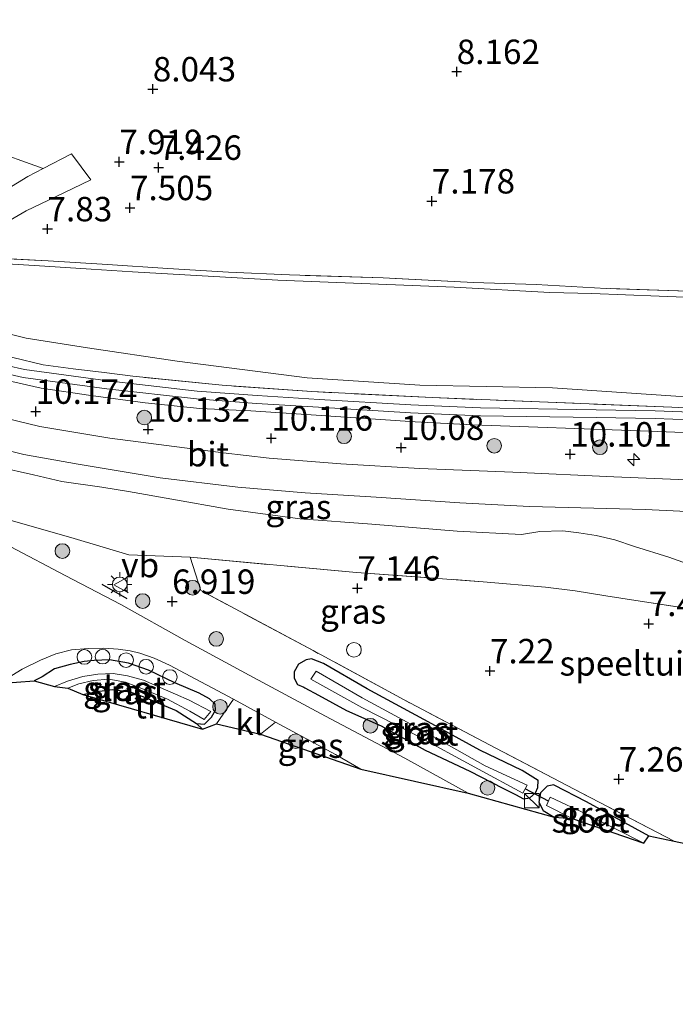
# Model space of a CAD drawing. Units: metres. Extents: x 169998 to 180002, y 424998 to 431251.
# Drawn here: x 170151 to 170219, y 425764 to 425864 of the extents above; entities that cross this region are included whole.
import ezdxf
from ezdxf.enums import TextEntityAlignment as Align

# ---------------------------------------------------------------- set-up
doc = ezdxf.new("R2010")
doc.units = ezdxf.units.M
doc.linetypes.add('IE-TERREINAFSCHEIDING', pattern=[10, 8, -2])
doc.layers.get('0').update_dxf_attribs({"lineweight": 25})
for name, color, linetype, lineweight in [('B-ME-AL-OVERIG-S-B1', 7, 'Continuous', 18), ('B-ME-GR-BOOM-S-B1', 93, 'Continuous', 18), ('B-ME-GW-KRUINLIJN-L-B1', 93, 'Continuous', 18), ('B-ME-GW-TEENLIJN-L-B1', 93, 'Continuous', 18), ('B-ME-IE-GRASLAND-GV-B6', 93, 'Continuous', 18), ('B-ME-IE-GRONDWERKLIJN-GROND_INGERICHT-GV-B6', 253, 'Continuous', 18), ('B-ME-IE-INRICHTINGSELEMENT-S-B1', 253, 'Continuous', 18), ('B-ME-IE-MEUBILAIR_WEGMEUBILAIR-LICHTMAST-S-B1', 8, 'Continuous', 18), ('B-ME-IE-TERREINAFSCHEIDING-RASTERHEKWERK-L-B1', 8, 'IE-TERREINAFSCHEIDING', 18), ('B-ME-OG-WATER-GV-B6', 153, 'Continuous', 18), ('B-ME-VH-VERH_SOORT-BITUMEN-GV-B6', 8, 'IE-TERREINAFSCHEIDING-NATUURLIJK-HOUTWAL', 18), ('B-ME-VH-VERH_SOORT-HALF_VERHARDING-GV-B6', 8, 'IE-TERREINAFSCHEIDING-NATUURLIJK-HOUTWAL', 18), ('B-ME-VH-VERH_SOORT-KLINKERS-GV-B6', 8, 'IE-TERREINAFSCHEIDING-NATUURLIJK-HOUTWAL', 18), ('B-ME-VW-MEUBILAIR_WEGMEUBILAIR-VERKEERSBORD-S-B1', 8, 'Continuous', 18)]:
    doc.layers.add(name, color=color, linetype=linetype, lineweight=lineweight)
for name, color, linetype in [('B-ME-GW-HOOGTEPUNT-S-B1', 10, 'Continuous'), ('B-ME-GW-INSTEEKWATERGANG-L-B1', 10, 'Continuous'), ('B-ME-IE-TERREINAFSCHEIDING-HAAGRASTER-L-B1', 10, 'Continuous'), ('B-ME-IE-TERREINAFSCHEIDING-SCHRIKHEK-L-B1', 10, 'Continuous'), ('B-ME-KG-KADASTRAAL-OPNAMEDTMGRENS-L-B1', 10, 'Continuous'), ('B-ME-KW-DUIKER-L-B1', 10, 'Continuous')]:
    doc.layers.add(name, color=color, linetype=linetype)
doc.styles.add('NLCS-ISO', font='NLCS-ISO.TTF')
doc.linetypes.add('IE-TERREINAFSCHEIDING-NATUURLIJK-HOUTWAL', pattern='A,7,-1.5,[67,NLCS.SHX,S=0.75,R=45,X=0,Y=0],-1.5,7,-1.5,[70,NLCS.SHX,S=0.75,R=0,X=0,Y=0],-1.5', length=20)

# ---------------------------------------------------------------- blocks, each defined once
blk = doc.blocks.new('hecto')
for p, q in [((0, 0.625), (-0.625, 0)), ((0, -0.625), (0, 0.625)), ((-0.625, 0), (0.625, 0)), ((0.625, 0), (0, -0.625))]:
    blk.add_line(p, q)
blk = doc.blocks.new('hoogtepunt')
for p, q in [((-0.5, 0), (0.5, 0)), ((0, 0.5), (0, -0.5))]:
    blk.add_line(p, q)
blk = doc.blocks.new('boom')
h = blk.add_hatch(color=256)
edge = h.paths.add_edge_path()
edge.add_arc((0, 0), 0.75, 0, 360)
blk.add_circle((0, 0), 0.75)
blk = doc.blocks.new('kast')
blk.add_line((-0.75, -0.75), (0.75, 0.75))
blk.add_lwpolyline([(-0.75, 0.75), (0.75, 0.75), (0.75, -0.75), (-0.75, -0.75)], close=True)
blk = doc.blocks.new('dtb')
blk.add_circle((0, 0), 0.75)
blk = doc.blocks.new('lantaarnpaal')
for p, q in [((0, 0.75), (0, 1.25)), ((-0.75, 0), (-1.25, 0)), ((-0.88, 0.88), (-0.53, 0.53)), ((0.53, 0.53), (0.88, 0.88)), ((0.75, 0), (1.25, 0)), ((-0.53, -0.53), (-0.88, -0.88)), ((0, -0.75), (0, -1.25)), ((0.53, -0.53), (0.88, -0.88))]:
    blk.add_line(p, q)
blk.add_circle((0, 0), 0.75)
blk = doc.blocks.new('verkeersbord')
for p, q in [((0, 0.75), (-0.75, -0.625)), ((0.75, -0.625), (0, 0.75)), ((-0.75, -0.625), (0.75, -0.625))]:
    blk.add_line(p, q)

msp = doc.modelspace()

# ---------------------------------------------------------------- linework, layer by layer
at = {"layer": 'B-ME-GW-INSTEEKWATERGANG-L-B1'}
for points in [[(170169.518, 425792.391, 6.791), (170170.315, 425792.307, 6.747), (170171.061, 425793.041, 6.775), (170171.453, 425793.749, 6.763), (170171.406, 425794.367, 6.763), (170170.845, 425794.914, 6.711), (170169.776, 425795.475, 6.715), (170167.303, 425796.547, 6.715), (170164.603, 425797.827, 6.731), (170162.543, 425798.556, 6.751), (170160.621, 425798.883, 6.859), (170159.053, 425798.836, 6.895), (170158.006, 425798.732, 6.895), (170156.597, 425798.413, 6.895), (170154.997, 425797.962, 6.895), (170153.705, 425797.154, 6.895), (170152.885, 425796.735, 6.895)], [(170204.487, 425786.558, 6.828), (170202.82, 425787.569, 6.834), (170198.521, 425789.661, 6.758), (170193.582, 425792.355, 6.713), (170186.96, 425795.911, 6.713), (170182.511, 425798.535, 6.777), (170181.294, 425799.011, 6.777), (170180.725, 425798.897, 6.796), (170179.958, 425798.466, 6.739), (170179.502, 425797.654, 6.732), (170179.518, 425797.013, 6.739), (170179.84, 425796.381, 6.745), (170180.497, 425796.094, 6.683)], [(170180.497, 425796.094, 6.683), (170180.605, 425796.017, 6.683), (170181.992, 425795.29, 6.64), (170184.855, 425793.719, 6.525), (170188.423, 425792.156, 6.525), (170192.903, 425789.66, 6.53), (170197.477, 425787.486, 6.499), (170200.854, 425785.746, 6.604), (170202.165, 425785.129, 6.624), (170202.979, 425784.662, 6.624), (170203.628, 425784.764, 6.624), (170204.186, 425785.3, 6.668), (170204.439, 425785.832, 6.668), (170204.487, 425786.558, 6.828)], [(170206.06, 425786.099, 6.943), (170205.401, 425785.963, 6.803), (170204.726, 425785.289, 6.628), (170204.542, 425784.33, 6.632), (170204.973, 425783.461, 6.632), (170206.123, 425782.793, 6.632)], [(170206.06, 425786.099, 6.943), (170209.371, 425784.408, 6.962), (170215.794, 425780.876, 6.925)]]:
    msp.add_polyline3d(points, dxfattribs=at)
at = {"layer": 'B-ME-GW-KRUINLIJN-L-B1'}
for points in [[(170223.677, 425823.306, 10.695), (170216.43, 425823.574, 10.638), (170210.403, 425823.688, 10.599), (170198.561, 425823.879, 10.638), (170191.396, 425824.18, 10.568), (170182.01, 425824.742, 10.542), (170175.658, 425825.137, 10.625), (170169.513, 425825.592, 10.593), (170160.346, 425826.636, 10.593), (170151.774, 425827.801, 10.542), (170146.262, 425829.043, 10.478), (170139.925, 425830.786, 10.446), (170135.095, 425832.361, 10.523), (170128.153, 425834.778, 10.574), (170121.031, 425837.374, 10.591)], [(170287.438, 425818.528, 10.438), (170282.444, 425820.291, 10.355), (170276.672, 425821.981, 10.379), (170271.644, 425823.258, 10.379), (170266.52, 425823.864, 10.379), (170259.677, 425824.332, 10.379), (170251.63, 425824.999, 10.434), (170240.676, 425825.51, 10.462), (170231.049, 425825.708, 10.438), (170218.565, 425825.884, 10.418), (170205.942, 425826.714, 10.347), (170192.357, 425827.015, 10.395), (170180.847, 425827.742, 10.391), (170167.541, 425829.452, 10.367), (170158.373, 425830.811, 10.594), (170152.069, 425831.801, 10.682), (170144.784, 425833.622, 10.662), (170137.727, 425835.513, 10.577)], [(170221.306, 425808.165, 9.689), (170217.86, 425809.404, 9.942), (170214.346, 425810.499, 10.098), (170212.329, 425811.184, 10.103), (170210.401, 425811.634, 10.153), (170208.65, 425811.906, 10.182), (170206.984, 425812.101, 10.168), (170204.652, 425812.022, 10.109), (170202.751, 425811.725, 10.013), (170196.168, 425812.06, 9.95), (170187.467, 425812.793, 9.936), (170180.126, 425813.315, 10.138), (170172.76, 425814.302, 10.139), (170166.995, 425815.327, 10.138), (170162.56, 425816.113, 10.126), (170159.839, 425816.557, 10.115), (170155.73, 425817.144, 10.092), (170152.848, 425817.84, 10.108), (170149.144, 425818.652, 10.108)]]:
    msp.add_polyline3d(points, dxfattribs=at)
at = {"layer": 'B-ME-GW-TEENLIJN-L-B1'}
for points in [[(170287.416, 425828.842, 7.224), (170282.61, 425830.554, 7.192), (170277.072, 425831.945, 7.198), (170271.704, 425832.935, 7.205), (170265.162, 425833.76, 7.211), (170258.866, 425834.14, 7.294), (170250.494, 425834.606, 7.358), (170243.107, 425834.987, 7.288), (170231.842, 425835.466, 7.256), (170223.783, 425835.85, 7.249), (170216.86, 425836.092, 7.192), (170209.968, 425836.387, 7.16), (170205.667, 425836.471, 7.256), (170195.871, 425837.03, 7.218), (170177.823, 425837.742, 7.345), (170162.971, 425838.593, 7.606), (170158.733, 425838.885, 7.734), (170153.988, 425839.169, 7.925), (170147.932, 425839.568, 8.276), (170139.192, 425840.19, 8.862), (170133.166, 425840.715, 9.245), (170125.888, 425841.507, 9.787), (170121.111, 425841.91, 10.086), (170119.568, 425841.873, 10.341)], [(170118.628, 425828.632, 10.167), (170120.066, 425827.389, 9.956), (170124.727, 425824.782, 9.386), (170133.515, 425820.202, 8.429), (170141.226, 425816.52, 8.055), (170149.72, 425813.406, 7.628), (170156.991, 425811.3, 7.333), (170162.6, 425809.631, 7.206), (170168.848, 425809.388, 7.288)]]:
    msp.add_polyline3d(points, dxfattribs=at)
at = {"layer": 'B-ME-IE-GRASLAND-GV-B6'}
for points in [[(170100.14, 425864.401, 7.582), (170108.838, 425860.688, 7.544), (170118.521, 425856.965, 7.646), (170126.284, 425854.139, 7.678), (170130.107, 425853.256, 7.544), (170132.029, 425853.748, 7.397), (170134.306, 425855.198, 7.497), (170136.435, 425858.125, 7.546), (170139.305, 425857.034, 7.85), (170143.639, 425853.716, 7.869), (170148.085, 425851.236, 7.78), (170153.811, 425849.159, 7.979)], [(170153.811, 425849.159, 7.979), (170152.263, 425848.352, 7.979), (170150.129, 425847.075, 8.122), (170147.324, 425845.771, 8.174), (170146.213, 425845.398, 8.282), (170144.888, 425844.965, 8.286), (170143.715, 425844.711, 8.394), (170142.178, 425844.507, 8.469), (170140.312, 425844.409, 8.529), (170137.193, 425844.591, 8.752), (170132.584, 425845.005, 9.047), (170127.941, 425845.43, 9.314), (170120.308, 425846.36, 9.815), (170116.796, 425846.69, 10.109), (170114.349, 425846.976, 10.191), (170112.292, 425847.538, 10.236), (170110.202, 425848.191, 10.287), (170108.262, 425848.929, 10.281), (170105.445, 425850.061, 10.325), (170103.432, 425851.244, 10.262)], [(170223.718, 425824.105, 10.695), (170216.452, 425824.374, 10.638), (170210.417, 425824.488, 10.599), (170198.584, 425824.679, 10.638), (170191.437, 425824.979, 10.568), (170182.058, 425825.54, 10.542), (170175.713, 425825.935, 10.625), (170169.588, 425826.388, 10.593), (170160.445, 425827.43, 10.593), (170151.916, 425828.589, 10.542), (170146.456, 425829.819, 10.478)], [(170150.705, 425829.818, 10.634), (170153.83, 425829.067, 10.628), (170156.881, 425828.66, 10.64), (170160.075, 425828.3, 10.66), (170163.004, 425827.907, 10.558), (170172.139, 425826.999, 10.602), (170181.317, 425826.339, 10.596), (170193.624, 425825.729, 10.538), (170218.166, 425824.753, 10.628), (170227.568, 425824.307, 10.672)], [(170147.564, 425828.053, 10.575), (170153.6, 425826.704, 10.607), (170158.705, 425825.952, 10.575), (170164.255, 425825.201, 10.581), (170169.86, 425824.618, 10.587), (170175.086, 425824.371, 10.568), (170180.743, 425824.002, 10.581), (170191.884, 425823.237, 10.594), (170197.751, 425822.933, 10.568), (170214.923, 425822.343, 10.689), (170227.376, 425821.835, 10.594)], [(170222.187, 425817.212, 10.113), (170212.208, 425817.605, 10.202), (170201.885, 425818.097, 10.215), (170192.362, 425818.484, 10.298), (170184.286, 425818.964, 10.285), (170176.945, 425819.548, 10.292), (170172.25, 425820.091, 10.247), (170160.658, 425821.563, 10.228), (170153.478, 425822.772, 10.26), (170141.788, 425825.608, 10.158)], [(170145.189, 425821.529, 10.189), (170151.847, 425819.891, 10.355), (170157.388, 425818.901, 10.317), (170165.782, 425817.533, 10.38), (170173.727, 425816.555, 10.368), (170180.623, 425815.97, 10.329), (170187.912, 425815.544, 10.246), (170196.454, 425814.951, 10.259), (170203.57, 425814.598, 10.227), (170215.439, 425814.271, 10.297), (170221.847, 425813.983, 10.202)], [(170221.306, 425808.165, 9.689), (170217.86, 425809.404, 9.942), (170214.346, 425810.499, 10.098), (170212.329, 425811.184, 10.103), (170210.401, 425811.634, 10.153), (170208.65, 425811.906, 10.182), (170206.984, 425812.101, 10.168), (170204.652, 425812.022, 10.109), (170202.751, 425811.725, 10.013), (170196.168, 425812.06, 9.95), (170187.467, 425812.793, 9.936), (170180.126, 425813.315, 10.138), (170172.76, 425814.302, 10.139), (170166.995, 425815.327, 10.138), (170162.56, 425816.113, 10.126), (170159.839, 425816.557, 10.115), (170155.73, 425817.144, 10.092), (170152.848, 425817.84, 10.108), (170149.144, 425818.652, 10.108)], [(170149.144, 425818.652, 10.108), (170152.848, 425817.84, 10.108), (170155.73, 425817.144, 10.092), (170159.839, 425816.557, 10.115), (170162.56, 425816.113, 10.126), (170166.995, 425815.327, 10.138), (170172.76, 425814.302, 10.139), (170180.126, 425813.315, 10.138), (170187.467, 425812.793, 9.936), (170196.168, 425812.06, 9.95), (170202.751, 425811.725, 10.013), (170204.652, 425812.022, 10.109), (170206.984, 425812.101, 10.168), (170208.65, 425811.906, 10.182), (170210.401, 425811.634, 10.153), (170212.329, 425811.184, 10.103), (170214.346, 425810.499, 10.098), (170217.86, 425809.404, 9.942), (170221.306, 425808.165, 9.689)], [(170149.72, 425813.406, 7.628), (170156.991, 425811.3, 7.333), (170162.6, 425809.631, 7.206), (170168.848, 425809.388, 7.288), (170169.955, 425805.975, 7.091), (170181.44, 425799.842, 7.033), (170190.757, 425794.794, 7.008), (170200.152, 425789.859, 7.097), (170208.147, 425785.651, 7.065), (170218.386, 425780.331, 7.101), (170215.794, 425780.876, 6.925), (170209.371, 425784.408, 6.962), (170206.06, 425786.099, 6.943), (170205.401, 425785.963, 6.803), (170204.726, 425785.289, 6.628), (170204.542, 425784.33, 6.632), (170204.973, 425783.461, 6.632), (170206.123, 425782.793, 6.632), (170197.31, 425785.258, 6.668), (170190.821, 425788.815, 6.668), (170182.714, 425793.113, 6.632), (170174.916, 425797.333, 6.807), (170168.341, 425800.862, 6.877), (170161.783, 425804.563, 7.09), (170156.06, 425807.519, 7.317), (170150.504, 425810.457, 7.517)], [(170220.904, 425803.973, 7.53), (170214.479, 425804.974, 7.505), (170211.386, 425805.433, 7.377), (170208.269, 425805.95, 7.365), (170205.239, 425806.344, 7.365), (170198.853, 425806.892, 7.32), (170185.87, 425807.822, 7.397), (170168.848, 425809.388, 7.288), (170162.6, 425809.631, 7.206), (170156.991, 425811.3, 7.333), (170149.72, 425813.406, 7.628)], [(170173.312, 425794.882, 6.715), (170171.546, 425792.334, 6.719), (170170.121, 425791.793, 6.711), (170169.518, 425792.391, 6.791), (170170.315, 425792.307, 6.747), (170171.061, 425793.041, 6.775), (170171.453, 425793.749, 6.763), (170171.406, 425794.367, 6.763), (170170.845, 425794.914, 6.711), (170169.776, 425795.475, 6.715), (170167.303, 425796.547, 6.715), (170164.603, 425797.827, 6.731), (170162.543, 425798.556, 6.751), (170160.621, 425798.883, 6.859), (170159.053, 425798.836, 6.895), (170158.006, 425798.732, 6.895), (170156.597, 425798.413, 6.895), (170154.997, 425797.962, 6.895), (170153.705, 425797.154, 6.895), (170152.885, 425796.735, 6.895), (170149.256, 425796.458, 7.058), (170151.684, 425797.926, 7.058), (170153.547, 425798.877, 7.05), (170155.122, 425799.511, 7.033), (170156.708, 425799.908, 7.007), (170158.446, 425800.056, 6.988), (170160.021, 425800.098, 6.979), (170161.494, 425799.976, 6.974), (170162.729, 425799.82, 6.966), (170163.71, 425799.564, 6.941), (170165.196, 425799.079, 6.893), (170166.749, 425798.348, 6.877), (170168.336, 425797.483, 6.84), (170173.312, 425794.882, 6.715)], [(170157.866, 425795.335, 6.919), (170156.336, 425795.979, 6.169), (170157.472, 425796.448, 6.169), (170158.929, 425796.784, 6.169), (170160.53, 425796.9, 6.169), (170162.25, 425796.62, 6.201), (170164.079, 425795.893, 6.205), (170166.549, 425794.871, 6.137), (170168.827, 425793.625, 6.137), (170170.309, 425792.78, 6.137), (170170.995, 425793.621, 6.185), (170168.754, 425794.757, 6.233), (170167.349, 425795.39, 6.233), (170165.55, 425796.165, 6.277), (170164.074, 425796.804, 6.289), (170162.445, 425797.244, 6.289), (170160.978, 425797.488, 6.173), (170159.416, 425797.43, 6.173), (170157.882, 425797.178, 6.125), (170156.301, 425796.724, 6.082), (170154.97, 425796.155, 6.297), (170152.885, 425796.735, 6.895), (170153.705, 425797.154, 6.895), (170154.997, 425797.962, 6.895), (170156.597, 425798.413, 6.895), (170158.006, 425798.732, 6.895), (170159.053, 425798.836, 6.895), (170160.621, 425798.883, 6.859), (170162.543, 425798.556, 6.751), (170164.603, 425797.827, 6.731), (170167.303, 425796.547, 6.715), (170169.776, 425795.475, 6.715), (170170.845, 425794.914, 6.711), (170171.406, 425794.367, 6.763), (170171.453, 425793.749, 6.763), (170171.061, 425793.041, 6.775), (170170.315, 425792.307, 6.747), (170169.518, 425792.391, 6.791), (170167.423, 425793.7, 6.919), (170166.193, 425794.226, 6.919), (170164.2, 425795.09, 6.915), (170162.715, 425795.62, 6.923), (170160.91, 425795.863, 6.923), (170159.323, 425795.652, 6.923), (170157.866, 425795.335, 6.919)], [(170204.487, 425786.558, 6.828), (170204.439, 425785.832, 6.668), (170204.186, 425785.3, 6.668), (170203.628, 425784.764, 6.624), (170202.979, 425784.662, 6.624), (170202.165, 425785.129, 6.624), (170200.854, 425785.746, 6.604), (170197.477, 425787.486, 6.499), (170192.903, 425789.66, 6.53), (170188.423, 425792.156, 6.525), (170184.855, 425793.719, 6.525), (170181.992, 425795.29, 6.64), (170180.605, 425796.017, 6.683), (170180.497, 425796.094, 6.683), (170179.84, 425796.381, 6.745), (170179.518, 425797.013, 6.739), (170179.502, 425797.654, 6.732), (170179.958, 425798.466, 6.739), (170180.725, 425798.897, 6.796), (170181.294, 425799.011, 6.777), (170182.511, 425798.535, 6.777), (170186.96, 425795.911, 6.713), (170193.582, 425792.355, 6.713), (170198.521, 425789.661, 6.758), (170202.82, 425787.569, 6.834), (170204.487, 425786.558, 6.828)], [(170180.497, 425796.094, 6.683), (170180.605, 425796.017, 6.683), (170181.992, 425795.29, 6.64), (170184.855, 425793.719, 6.525), (170188.423, 425792.156, 6.525), (170192.903, 425789.66, 6.53), (170197.477, 425787.486, 6.499), (170200.854, 425785.746, 6.604), (170202.165, 425785.129, 6.624), (170202.979, 425784.662, 6.624), (170203.628, 425784.764, 6.624), (170204.186, 425785.3, 6.668), (170204.439, 425785.832, 6.668), (170204.487, 425786.558, 6.828), (170202.82, 425787.569, 6.834), (170198.521, 425789.661, 6.758), (170193.582, 425792.355, 6.713), (170186.96, 425795.911, 6.713), (170182.511, 425798.535, 6.777), (170181.294, 425799.011, 6.777), (170180.725, 425798.897, 6.796), (170179.958, 425798.466, 6.739), (170179.502, 425797.654, 6.732), (170179.518, 425797.013, 6.739), (170179.84, 425796.381, 6.745), (170180.497, 425796.094, 6.683)], [(170191.702, 425791.332, 5.994), (170198.377, 425787.715, 6.046), (170202.9, 425785.252, 6.094), (170203.349, 425786.067, 6.094), (170199.048, 425788.042, 5.966), (170192.697, 425791.618, 5.99), (170186.455, 425795.02, 5.994), (170181.751, 425797.747, 5.994), (170181.195, 425796.912, 5.994), (170186.413, 425794.013, 5.994), (170191.702, 425791.332, 5.994)], [(170186.33, 425787.715, 6.727), (170176.054, 425791.278, 6.679), (170177.603, 425792.505, 6.743), (170183.722, 425789.202, 6.743), (170186.33, 425787.715, 6.727)], [(170215.794, 425780.876, 6.925), (170215.27, 425780.142, 6.153), (170209.481, 425783.065, 6.217), (170205.685, 425784.836, 6.273), (170205.322, 425783.984, 6.273), (170207.944, 425782.651, 6.265), (170206.123, 425782.793, 6.632), (170204.973, 425783.461, 6.632), (170204.542, 425784.33, 6.632), (170204.726, 425785.289, 6.628), (170205.401, 425785.963, 6.803), (170206.06, 425786.099, 6.943), (170209.371, 425784.408, 6.962), (170215.794, 425780.876, 6.925)]]:
    msp.add_polyline3d(points, dxfattribs=at)
at = {"layer": 'B-ME-IE-GRONDWERKLIJN-GROND_INGERICHT-GV-B6'}
for points in [[(170149.19, 425843.159, 8.226), (170152.095, 425844.853, 8.222), (170155.095, 425846.283, 8.118), (170158.692, 425848.018, 7.987), (170156.733, 425850.682, 7.979), (170153.811, 425849.159, 7.979), (170148.085, 425851.236, 7.78)], [(170144.945, 425840.152, 8.537), (170148.053, 425840.042, 8.25), (170154.319, 425839.708, 7.874), (170160.405, 425839.335, 7.759), (170166.585, 425838.95, 7.6), (170172.802, 425838.558, 7.523), (170179.033, 425838.287, 7.459), (170188.611, 425837.969, 7.434), (170197.867, 425837.493, 7.357), (170204.28, 425837.289, 7.338), (170211.422, 425836.906, 7.351), (170219.828, 425836.622, 7.345), (170227.652, 425836.202, 7.332), (170235.465, 425835.961, 7.357), (170241.049, 425835.764, 7.338), (170248.065, 425835.411, 7.364), (170257.696, 425835.062, 7.332), (170263.705, 425834.704, 7.287), (170266.882, 425834.44, 7.332), (170269.935, 425834.061, 7.306), (170273.61, 425833.393, 7.287), (170276.909, 425832.77, 7.3), (170281.04, 425831.823, 7.274), (170284.048, 425830.896, 7.294)], [(170147.932, 425839.568, 8.276), (170153.988, 425839.169, 7.925), (170158.733, 425838.885, 7.734), (170162.971, 425838.593, 7.606), (170177.823, 425837.742, 7.345), (170195.871, 425837.03, 7.218), (170205.667, 425836.471, 7.256), (170209.968, 425836.387, 7.16), (170216.86, 425836.092, 7.192), (170223.783, 425835.85, 7.249)], [(170223.783, 425835.85, 7.249), (170216.86, 425836.092, 7.192), (170209.968, 425836.387, 7.16), (170205.667, 425836.471, 7.256), (170195.871, 425837.03, 7.218), (170177.823, 425837.742, 7.345), (170162.971, 425838.593, 7.606), (170158.733, 425838.885, 7.734), (170153.988, 425839.169, 7.925), (170147.932, 425839.568, 8.276)], [(170219.828, 425836.622, 7.345), (170211.422, 425836.906, 7.351), (170204.28, 425837.289, 7.338), (170197.867, 425837.493, 7.357), (170188.611, 425837.969, 7.434), (170179.033, 425838.287, 7.459), (170172.802, 425838.558, 7.523), (170166.585, 425838.95, 7.6), (170160.405, 425839.335, 7.759), (170154.319, 425839.708, 7.874), (170148.053, 425840.042, 8.25)], [(170218.565, 425825.884, 10.418), (170205.942, 425826.714, 10.347), (170192.357, 425827.015, 10.395), (170180.847, 425827.742, 10.391), (170167.541, 425829.452, 10.367), (170158.373, 425830.811, 10.594), (170152.069, 425831.801, 10.682), (170144.784, 425833.622, 10.662)], [(170144.784, 425833.622, 10.662), (170152.069, 425831.801, 10.682), (170158.373, 425830.811, 10.594), (170167.541, 425829.452, 10.367), (170180.847, 425827.742, 10.391), (170192.357, 425827.015, 10.395), (170205.942, 425826.714, 10.347), (170218.565, 425825.884, 10.418)], [(170227.568, 425824.307, 10.672), (170218.166, 425824.753, 10.628), (170193.624, 425825.729, 10.538), (170181.317, 425826.339, 10.596), (170172.139, 425826.999, 10.602), (170163.004, 425827.907, 10.558), (170160.075, 425828.3, 10.66), (170156.881, 425828.66, 10.64), (170153.83, 425829.067, 10.628), (170150.705, 425829.818, 10.634)], [(170241.253, 425800.449, 8.257), (170241.673, 425799.961, 8.238), (170240.463, 425792.681, 7.83), (170238.98, 425783.321, 7.747), (170237.755, 425776.254, 7.513), (170218.386, 425780.331, 7.101), (170208.147, 425785.651, 7.065), (170200.152, 425789.859, 7.097), (170190.757, 425794.794, 7.008), (170181.44, 425799.842, 7.033), (170169.955, 425805.975, 7.091), (170168.848, 425809.388, 7.288), (170185.87, 425807.822, 7.397), (170198.853, 425806.892, 7.32), (170205.239, 425806.344, 7.365), (170208.269, 425805.95, 7.365), (170211.386, 425805.433, 7.377), (170214.479, 425804.974, 7.505), (170220.904, 425803.973, 7.53), (170227.339, 425802.967, 7.747), (170233.554, 425801.901, 7.913), (170238.792, 425800.958, 8.047), (170241.253, 425800.449, 8.257)], [(170170.121, 425791.793, 6.711), (170157.866, 425795.335, 6.919), (170159.323, 425795.652, 6.923), (170160.91, 425795.863, 6.923), (170162.715, 425795.62, 6.923), (170164.2, 425795.09, 6.915), (170166.193, 425794.226, 6.919), (170167.423, 425793.7, 6.919), (170169.518, 425792.391, 6.791), (170170.121, 425791.793, 6.711)]]:
    msp.add_polyline3d(points, dxfattribs=at)
at = {"layer": 'B-ME-IE-TERREINAFSCHEIDING-HAAGRASTER-L-B1'}
msp.add_line((170169.518, 425792.391, 6.791), (170170.121, 425791.793, 6.711), dxfattribs=at)
msp.add_polyline3d([(170157.866, 425795.335, 6.919), (170159.323, 425795.652, 6.923), (170160.91, 425795.863, 6.923), (170162.715, 425795.62, 6.923), (170164.2, 425795.09, 6.915), (170166.193, 425794.226, 6.919), (170167.423, 425793.7, 6.919), (170169.518, 425792.391, 6.791)], dxfattribs=at)
at = {"layer": 'B-ME-IE-TERREINAFSCHEIDING-RASTERHEKWERK-L-B1'}
for points in [[(170219.828, 425836.622, 7.345), (170211.422, 425836.906, 7.351), (170204.28, 425837.289, 7.338), (170197.867, 425837.493, 7.357), (170188.611, 425837.969, 7.434), (170179.033, 425838.287, 7.459), (170172.802, 425838.558, 7.523), (170166.585, 425838.95, 7.6), (170160.405, 425839.335, 7.759), (170154.319, 425839.708, 7.874), (170148.053, 425840.042, 8.25), (170144.945, 425840.152, 8.537), (170138.837, 425840.71, 8.855), (170132.185, 425841.269, 9.334), (170125.997, 425841.887, 9.761), (170122.928, 425842.189, 9.831), (170119.988, 425842.317, 10.079), (170117.458, 425841.99, 10.328), (170116.707, 425841.809, 10.36)], [(170227.568, 425824.307, 10.672), (170218.166, 425824.753, 10.628), (170193.624, 425825.729, 10.538), (170181.317, 425826.339, 10.596), (170172.139, 425826.999, 10.602), (170163.004, 425827.907, 10.558), (170160.075, 425828.3, 10.66), (170156.881, 425828.66, 10.64), (170153.83, 425829.067, 10.628), (170150.705, 425829.818, 10.634), (170147.732, 425830.409, 10.685), (170144.756, 425831.217, 10.679), (170141.758, 425831.938, 10.691), (170138.836, 425832.815, 10.679), (170135.853, 425833.785, 10.666), (170132.93, 425834.735, 10.679), (170130.132, 425835.727, 10.602), (170124.302, 425837.803, 10.64), (170120.123, 425839.482, 10.468)], [(170168.848, 425809.388, 7.288), (170185.87, 425807.822, 7.397), (170198.853, 425806.892, 7.32), (170205.239, 425806.344, 7.365), (170208.269, 425805.95, 7.365), (170211.386, 425805.433, 7.377), (170214.479, 425804.974, 7.505), (170220.904, 425803.973, 7.53), (170227.339, 425802.967, 7.747), (170233.554, 425801.901, 7.913), (170238.792, 425800.958, 8.047), (170241.253, 425800.449, 8.257)], [(170218.386, 425780.331, 7.101), (170208.147, 425785.651, 7.065), (170200.152, 425789.859, 7.097), (170190.757, 425794.794, 7.008), (170181.44, 425799.842, 7.033), (170169.955, 425805.975, 7.091), (170168.848, 425809.388, 7.288)]]:
    msp.add_polyline3d(points, dxfattribs=at)
at = {"layer": 'B-ME-IE-TERREINAFSCHEIDING-SCHRIKHEK-L-B1'}
msp.add_line((170159.816, 425806.641, 7.166), (170162.371, 425805.172, 7.134), dxfattribs=at)
at = {"layer": 'B-ME-KG-KADASTRAAL-OPNAMEDTMGRENS-L-B1'}
msp.add_polyline3d([(170101.525, 425809.207, 7.182), (170132.857, 425801.763, 7.178), (170144.563, 425797.911, 7.138), (170149.256, 425796.458, 7.058), (170152.885, 425796.735, 6.895), (170154.97, 425796.155, 6.297), (170156.336, 425795.979, 6.169), (170157.866, 425795.335, 6.919), (170170.121, 425791.793, 6.711), (170171.546, 425792.334, 6.719), (170176.054, 425791.278, 6.679), (170186.33, 425787.715, 6.727), (170197.31, 425785.258, 6.668), (170206.123, 425782.793, 6.632), (170207.944, 425782.651, 6.265), (170215.27, 425780.142, 6.153), (170215.794, 425780.876, 6.925), (170218.386, 425780.331, 7.101), (170237.755, 425776.254, 7.513), (170239.291, 425775.916, 7.281), (170241.129, 425775.484, 7.317), (170242.136, 425775.267, 7.249), (170290.869, 425763.644, 7.875)], dxfattribs=at)
at = {"layer": 'B-ME-KW-DUIKER-L-B1'}
msp.add_line((170205.522, 425784.43, 6.273), (170203.16, 425785.679, 6.273), dxfattribs=at)
at = {"layer": 'B-ME-OG-WATER-GV-B6'}
for points in [[(170156.336, 425795.979, 6.169), (170154.97, 425796.155, 6.297), (170156.301, 425796.724, 6.082), (170157.882, 425797.178, 6.125), (170159.416, 425797.43, 6.173), (170160.978, 425797.488, 6.173), (170162.445, 425797.244, 6.289), (170164.074, 425796.804, 6.289), (170165.55, 425796.165, 6.277), (170167.349, 425795.39, 6.233), (170168.754, 425794.757, 6.233), (170170.995, 425793.621, 6.185), (170170.309, 425792.78, 6.137), (170168.827, 425793.625, 6.137), (170166.549, 425794.871, 6.137), (170164.079, 425795.893, 6.205), (170162.25, 425796.62, 6.201), (170160.53, 425796.9, 6.169), (170158.929, 425796.784, 6.169), (170157.472, 425796.448, 6.169), (170156.336, 425795.979, 6.169)], [(170191.702, 425791.332, 5.994), (170186.413, 425794.013, 5.994), (170181.195, 425796.912, 5.994), (170181.751, 425797.747, 5.994), (170186.455, 425795.02, 5.994), (170192.697, 425791.618, 5.99), (170199.048, 425788.042, 5.966), (170203.349, 425786.067, 6.094), (170202.9, 425785.252, 6.094), (170198.377, 425787.715, 6.046), (170191.702, 425791.332, 5.994)], [(170215.27, 425780.142, 6.153), (170207.944, 425782.651, 6.265), (170205.322, 425783.984, 6.273), (170205.685, 425784.836, 6.273), (170209.481, 425783.065, 6.217), (170215.27, 425780.142, 6.153)]]:
    msp.add_polyline3d(points, dxfattribs=at)
at = {"layer": 'B-ME-VH-VERH_SOORT-BITUMEN-GV-B6'}
for points in [[(170094.857, 425843.639, 10.272), (170116.972, 425834.251, 10.183), (170117.528, 425834.022, 10.181), (170123.074, 425831.73, 10.164), (170131.98, 425828.572, 10.145), (170141.788, 425825.608, 10.158), (170153.478, 425822.772, 10.26), (170160.658, 425821.563, 10.228), (170172.25, 425820.091, 10.247), (170176.945, 425819.548, 10.292), (170184.286, 425818.964, 10.285), (170192.362, 425818.484, 10.298), (170201.885, 425818.097, 10.215), (170212.208, 425817.605, 10.202), (170222.187, 425817.212, 10.113)], [(170146.456, 425829.819, 10.478), (170151.916, 425828.589, 10.542), (170160.445, 425827.43, 10.593), (170169.588, 425826.388, 10.593), (170175.713, 425825.935, 10.625), (170182.058, 425825.54, 10.542), (170191.437, 425824.979, 10.568), (170198.584, 425824.679, 10.638), (170210.417, 425824.488, 10.599), (170216.452, 425824.374, 10.638), (170223.718, 425824.105, 10.695)], [(170227.376, 425821.835, 10.594), (170214.923, 425822.343, 10.689), (170197.751, 425822.933, 10.568), (170191.884, 425823.237, 10.594), (170180.743, 425824.002, 10.581), (170175.086, 425824.371, 10.568), (170169.86, 425824.618, 10.587), (170164.255, 425825.201, 10.581), (170158.705, 425825.952, 10.575), (170153.6, 425826.704, 10.607), (170147.564, 425828.053, 10.575)], [(170221.847, 425813.983, 10.202), (170215.439, 425814.271, 10.297), (170203.57, 425814.598, 10.227), (170196.454, 425814.951, 10.259), (170187.912, 425815.544, 10.246), (170180.623, 425815.97, 10.329), (170173.727, 425816.555, 10.368), (170165.782, 425817.533, 10.38), (170157.388, 425818.901, 10.317), (170151.847, 425819.891, 10.355), (170145.189, 425821.529, 10.189)], [(170150.504, 425810.457, 7.517), (170156.06, 425807.519, 7.317), (170161.783, 425804.563, 7.09), (170168.341, 425800.862, 6.877), (170174.916, 425797.333, 6.807), (170182.714, 425793.113, 6.632), (170190.821, 425788.815, 6.668), (170197.31, 425785.258, 6.668), (170186.33, 425787.715, 6.727), (170183.722, 425789.202, 6.743), (170177.603, 425792.505, 6.743), (170173.312, 425794.882, 6.715), (170168.336, 425797.483, 6.84), (170166.749, 425798.348, 6.877), (170165.196, 425799.079, 6.893), (170163.71, 425799.564, 6.941), (170162.729, 425799.82, 6.966), (170161.494, 425799.976, 6.974), (170160.021, 425800.098, 6.979), (170158.446, 425800.056, 6.988), (170156.708, 425799.908, 7.007), (170155.122, 425799.511, 7.033), (170153.547, 425798.877, 7.05), (170151.684, 425797.926, 7.058), (170149.256, 425796.458, 7.058)]]:
    msp.add_polyline3d(points, dxfattribs=at)
at = {"layer": 'B-ME-VH-VERH_SOORT-HALF_VERHARDING-GV-B6'}
msp.add_polyline3d([(170150.129, 425847.075, 8.122), (170152.263, 425848.352, 7.979), (170153.811, 425849.159, 7.979), (170156.733, 425850.682, 7.979), (170158.692, 425848.018, 7.987), (170155.095, 425846.283, 8.118), (170152.095, 425844.853, 8.222), (170149.19, 425843.159, 8.226)], dxfattribs=at)
at = {"layer": 'B-ME-VH-VERH_SOORT-KLINKERS-GV-B6'}
msp.add_polyline3d([(170176.054, 425791.278, 6.679), (170171.546, 425792.334, 6.719), (170173.312, 425794.882, 6.715), (170177.603, 425792.505, 6.743), (170176.054, 425791.278, 6.679)], dxfattribs=at)

# ---------------------------------------------------------------- block references
at = {"layer": 'B-ME-AL-OVERIG-S-B1', "rotation": 90}
for name, p in [('hecto', (170214.25, 425819.384, 10.211)), ('dtb', (170158.041, 425799.186, 6.983)), ('dtb', (170159.902, 425799.226, 6.983)), ('dtb', (170162.305, 425798.865, 6.951)), ('dtb', (170164.355, 425798.192, 6.978)), ('dtb', (170166.781, 425797.129, 6.978))]:
    msp.add_blockref(name, p, dxfattribs=at)
at = {"layer": 'B-ME-GR-BOOM-S-B1', "rotation": 90}
for p in [(170164.169, 425823.686, 10.354), (170184.618, 425821.769, 10.309), (170199.974, 425820.797, 10.309), (170210.797, 425820.646, 10.373), (170155.787, 425810.023, 7.323), (170169.13, 425806.274, 7.109), (170164.003, 425804.911, 6.89), (170171.528, 425801.032, 6.858), (170171.916, 425794.09, 6.719), (170187.305, 425792.15, 6.609), (170179.659, 425790.575, 6.957), (170199.294, 425785.796, 6.673)]:
    msp.add_blockref('boom', p, dxfattribs=at)
at = {"layer": 'B-ME-GW-HOOGTEPUNT-S-B1', "rotation": 90}
for p in [(170196.138, 425859.083, 8.162), (170196.138, 425859.083, 8.162), (170165.04, 425857.305, 8.043), (170165.04, 425857.305, 8.043), (170161.614, 425849.86, 7.919), (170161.614, 425849.86, 7.919), (170165.639, 425849.276, 7.426), (170165.639, 425849.276, 7.426), (170162.702, 425845.151, 7.505), (170162.702, 425845.151, 7.505), (170193.59, 425845.833, 7.178), (170193.59, 425845.833, 7.178), (170154.265, 425842.985, 7.83), (170154.265, 425842.985, 7.83), (170153.056, 425824.31, 10.174), (170153.056, 425824.31, 10.174), (170164.563, 425822.48, 10.132), (170164.563, 425822.48, 10.132), (170177.163, 425821.569, 10.116), (170177.163, 425821.569, 10.116), (170190.449, 425820.61, 10.08), (170190.449, 425820.61, 10.08), (170207.748, 425819.939, 10.101), (170207.748, 425819.939, 10.101), (170185.97, 425806.219, 7.146), (170185.97, 425806.219, 7.146), (170167.018, 425804.86, 6.919), (170167.018, 425804.86, 6.919), (170215.784, 425802.587, 7.473), (170215.784, 425802.587, 7.473), (170199.536, 425797.753, 7.22), (170199.536, 425797.753, 7.22), (170212.724, 425786.679, 7.269), (170212.724, 425786.679, 7.269)]:
    msp.add_blockref('hoogtepunt', p, dxfattribs=at)
at = {"layer": 'B-ME-IE-INRICHTINGSELEMENT-S-B1', "rotation": 90}
for name, p in [('dtb', (170185.626, 425799.918, 7.172)), ('kast', (170203.82, 425784.483, 7.469))]:
    msp.add_blockref(name, p, dxfattribs=at)
at = {"layer": 'B-ME-IE-MEUBILAIR_WEGMEUBILAIR-LICHTMAST-S-B1', "rotation": 90}
msp.add_blockref('lantaarnpaal', (170161.65, 425806.62, 7.024), dxfattribs=at)
at = {"layer": 'B-ME-VW-MEUBILAIR_WEGMEUBILAIR-VERKEERSBORD-S-B1', "rotation": 90}
msp.add_blockref('verkeersbord', (170161.805, 425806.563, 7.03), dxfattribs=at)

# ---------------------------------------------------------------- texts
at = {"layer": 'B-ME-GW-HOOGTEPUNT-S-B1', "ltscale": 0.2, "style": 'NLCS-ISO'}
for s, p in [('8.162', (170196.138, 425859.083, 8.162)), ('8.162', (170196.138, 425859.083, 8.162)), ('8.043', (170165.04, 425857.305, 8.043)), ('8.043', (170165.04, 425857.305, 8.043)), ('7.919', (170161.614, 425849.86, 7.919)), ('7.919', (170161.614, 425849.86, 7.919)), ('7.426', (170165.639, 425849.276, 7.426)), ('7.426', (170165.639, 425849.276, 7.426)), ('7.505', (170162.702, 425845.151, 7.505)), ('7.505', (170162.702, 425845.151, 7.505)), ('7.178', (170193.59, 425845.833, 7.178)), ('7.178', (170193.59, 425845.833, 7.178)), ('7.83', (170154.265, 425842.985, 7.83)), ('7.83', (170154.265, 425842.985, 7.83)), ('10.174', (170153.056, 425824.31, 10.174)), ('10.174', (170153.056, 425824.31, 10.174)), ('10.132', (170164.563, 425822.48, 10.132)), ('10.132', (170164.563, 425822.48, 10.132)), ('10.116', (170177.163, 425821.569, 10.116)), ('10.116', (170177.163, 425821.569, 10.116)), ('10.08', (170190.449, 425820.61, 10.08)), ('10.08', (170190.449, 425820.61, 10.08)), ('10.101', (170207.748, 425819.939, 10.101)), ('10.101', (170207.748, 425819.939, 10.101)), ('7.146', (170185.97, 425806.219, 7.146)), ('7.146', (170185.97, 425806.219, 7.146)), ('6.919', (170167.018, 425804.86, 6.919)), ('6.919', (170167.018, 425804.86, 6.919)), ('7.473', (170215.784, 425802.587, 7.473)), ('7.473', (170215.784, 425802.587, 7.473)), ('7.22', (170199.536, 425797.753, 7.22)), ('7.22', (170199.536, 425797.753, 7.22)), ('7.269', (170212.724, 425786.679, 7.269)), ('7.269', (170212.724, 425786.679, 7.269))]:
    msp.add_text(s, height=2.5, dxfattribs=at).set_placement(p, align=Align.BOTTOM_LEFT)
at = {"layer": 'B-ME-IE-GRASLAND-GV-B6', "ltscale": 0.2, "style": 'NLCS-ISO'}
for p in [(170179.9405, 425814.5405), (170185.5335, 425803.842), (170161.284, 425795.9455), (170162.169, 425795.595), (170191.9945, 425791.8365), (170191.9945, 425791.8365), (170192.272, 425791.4995), (170181.192, 425790.11), (170210.168, 425783.1205)]:
    msp.add_text('gras', height=2.5, dxfattribs=at).set_placement(p, align=Align.MIDDLE_CENTER)
at = {"layer": 'B-ME-IE-GRONDWERKLIJN-GROND_INGERICHT-GV-B6', "ltscale": 0.2, "style": 'NLCS-ISO'}
for s, p in [('speeltuin', (170214.076, 425798.5291)), ('tn', (170164.839, 425794.1463))]:
    msp.add_text(s, height=2.5, dxfattribs=at).set_placement(p, align=Align.MIDDLE_CENTER)
at = {"layer": 'B-ME-OG-WATER-GV-B6', "ltscale": 0.2, "style": 'NLCS-ISO'}
for p in [(170162.3967, 425795.9445), (170192.3263, 425791.3682), (170209.8287, 425782.47)]:
    msp.add_text('sloot', height=2.5, dxfattribs=at).set_placement(p, align=Align.MIDDLE_CENTER)
at = {"layer": 'B-ME-VH-VERH_SOORT-BITUMEN-GV-B6', "ltscale": 0.2, "style": 'NLCS-ISO'}
msp.add_text('bit', height=2.5, dxfattribs=at).set_placement((170170.6875, 425819.94), align=Align.MIDDLE_CENTER)
at = {"layer": 'B-ME-VH-VERH_SOORT-KLINKERS-GV-B6', "ltscale": 0.2, "style": 'NLCS-ISO'}
msp.add_text('kl', height=2.5, dxfattribs=at).set_placement((170174.9138, 425792.4554), align=Align.MIDDLE_CENTER)
at = {"layer": 'B-ME-VW-MEUBILAIR_WEGMEUBILAIR-VERKEERSBORD-S-B1', "ltscale": 0.2, "style": 'NLCS-ISO'}
msp.add_text('vb', height=2.5, dxfattribs=at).set_placement((170161.805, 425806.563, 7.03), align=Align.BOTTOM_LEFT)

doc.saveas('drawing.dxf')
